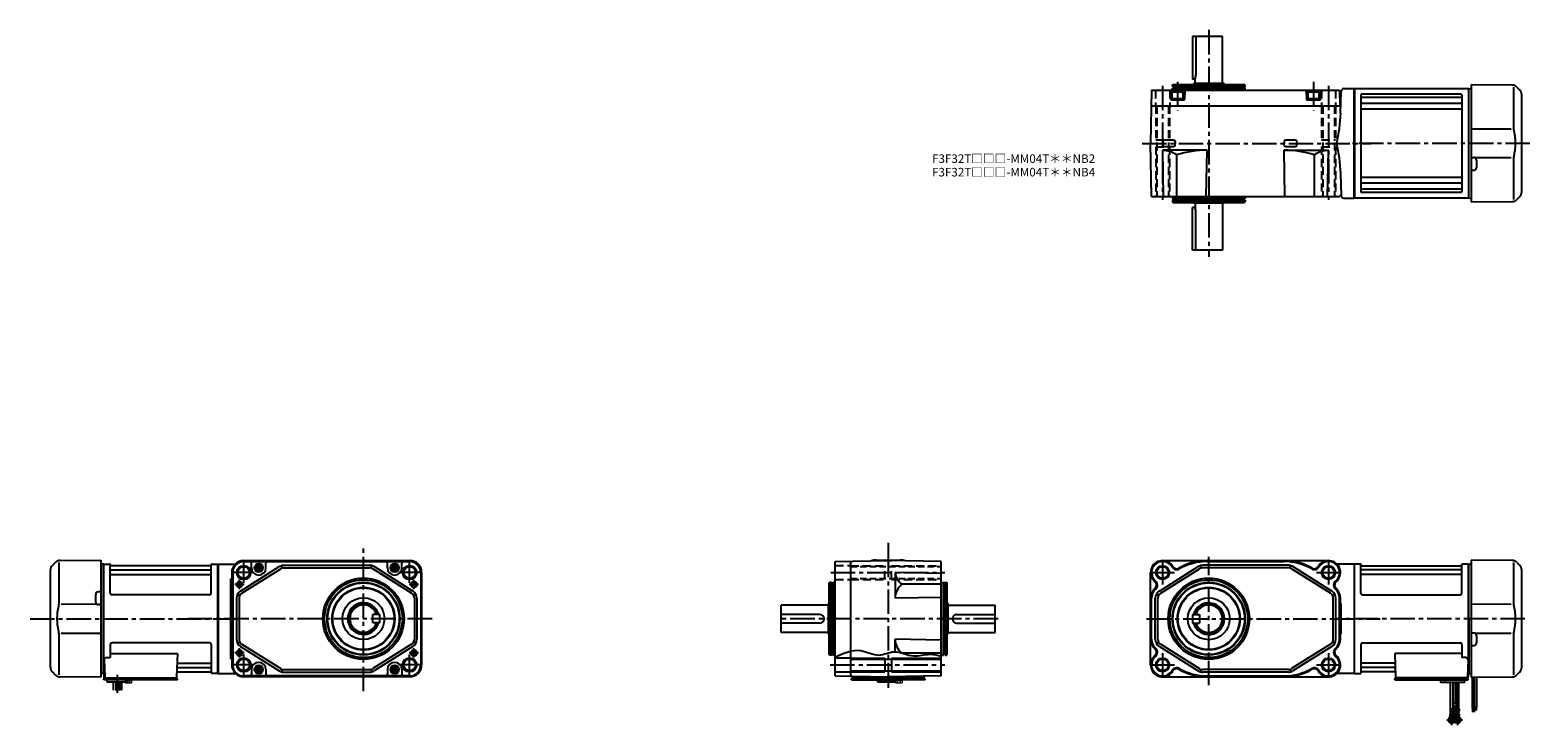
# Model space of a CAD drawing. Extents: x -750 to 1004, y 100 to 912.
import ezdxf

# ---------------------------------------------------------------- set-up
doc = ezdxf.new("R2010")
doc.units = 0
doc.header["$LTSCALE"] = 3
doc.header["$MEASUREMENT"] = 0
for name, pattern in [('HIDDEN', [3.75, 2.5, -1.25]), ('HIDDEN2', [4.7625, 3.175, -1.5875]), ('sekkei(A2)', [14.2875, 9.525, -1.5875, 1.5875, -1.5875])]:
    doc.linetypes.add(name, pattern=pattern)
doc.layers.get('0').update_dxf_attribs({"linetype": 'CONTINUOUS'})
for name, color, linetype in [('CENTER', 3, 'sekkei(A2)'), ('HIDDEN', 1, 'HIDDEN'), ('HIDS', 1, 'HIDDEN2'), ('HOJO', 4, 'CONTINUOUS'), ('TOP', 7, 'CONTINUOUS')]:
    doc.layers.add(name, color=color, linetype=linetype)
doc.layers.add('TITLE', color=4, linetype='CONTINUOUS', plot=False)
doc.styles.get("Standard").update_dxf_attribs({"font": 'simplex.shx', "bigfont": 'extfont.shx'})

msp = doc.modelspace()

# ---------------------------------------------------------------- linework, layer by layer
for p, q in [((643.9, 904.9), (608.9, 904.9)), ((608.9, 904.9), (608.9, 854.9)), ((612.7, 904.9), (612.7, 859.9)), ((643.9, 849.9), (643.9, 904.9)), ((561, 841.9), (559.9, 779.9)), ((561, 841.9), (780.8, 841.9)), ((582.9, 841.9), (583.2, 831.4)), ((585.4, 847.9), (586, 848.9)), ((585.4, 846.4), (585.4, 847.9)), ((585.4, 847.9), (670.4, 847.9)), ((585.4, 846.4), (670.4, 846.4)), ((585.4, 841.9), (585.4, 844.4)), ((585.4, 844.4), (670.4, 844.4)), ((586, 848.9), (669.8, 848.9)), ((586.1, 846.4), (586.1, 844.4)), ((599.9, 841.9), (599.6, 831.4)), ((611.9, 854.9), (608.9, 854.9)), ((609.4, 848.9), (610.4, 849.9)), ((645.4, 849.9), (610.4, 849.9)), ((611.9, 849.9), (611.9, 854.9)), ((646.4, 848.9), (645.4, 849.9)), ((669.7, 846.4), (669.7, 844.4)), ((670.4, 847.9), (669.8, 848.9)), ((670.4, 846.4), (670.4, 847.9)), ((670.4, 841.9), (670.4, 844.4)), ((741.9, 841.9), (742.2, 831.4)), ((758.9, 841.9), (758.6, 831.4)), ((780.8, 841.9), (781.1, 823.6)), ((785.8, 843.9), (797.9, 843.9)), ((797.9, 843.9), (797.9, 715.9)), ((797.9, 843.9), (797.9, 715.9)), ((798.2, 843.9), (797.9, 843.7)), ((797.9, 716.1), (797.9, 843.7)), ((798.2, 843.9), (798.2, 715.9)), ((798.2, 843.9), (931.6, 843.9)), ((931.6, 843.9), (931.9, 843.7)), ((931.6, 843.9), (931.6, 715.9)), ((932.1, 843.9), (931.9, 843.7)), ((931.9, 716.1), (931.9, 843.7)), ((932.1, 843.9), (934.9, 843.8)), ((934.9, 848.4), (934.9, 711.4)), ((982.6, 848), (934.9, 848.4)), ((984.2, 845.7), (984.2, 799.5)), ((988.2, 845.6), (991.6, 842.2)), ((583.7, 830.9), (599.1, 830.9)), ((584.9, 840), (585.8, 840.5)), ((584.9, 840), (597.9, 840)), ((584.9, 840), (584.9, 830.9)), ((584.9, 832.5), (597.9, 832.5)), ((584.9, 830.9), (597.9, 830.9)), ((597, 840.5), (585.8, 840.5)), ((597.9, 840), (597, 840.5)), ((597.9, 830.9), (597.9, 840)), ((742.7, 830.9), (758.1, 830.9)), ((743.9, 840), (744.8, 840.5)), ((743.9, 840), (756.9, 840)), ((743.9, 840), (743.9, 830.9)), ((743.9, 832.5), (756.9, 832.5)), ((743.9, 830.9), (756.9, 830.9)), ((756, 840.5), (744.8, 840.5)), ((756.9, 840), (756, 840.5)), ((756.9, 830.9), (756.9, 840)), ((782.1, 815.2), (782.8, 841)), ((805.9, 836.4), (805.9, 723.4)), ((922.9, 837.4), (806.9, 837.4)), ((922.9, 833.4), (806.9, 833.4)), ((922.9, 826.6), (806.9, 826.6)), ((923.9, 836.4), (923.9, 723.4)), ((993.9, 723.2), (993.9, 836.6)), ((560.7, 823.9), (781.1, 823.9)), ((781.3, 823.4), (781.1, 823.6)), ((781.3, 823.4), (781.9, 823.4)), ((922.9, 819.9), (806.9, 819.9)), ((934.9, 796.8), (981.5, 796.7)), ((561, 717.9), (559.9, 779.9)), ((574.1, 782), (574, 779.9)), ((574.1, 777.8), (574, 779.9)), ((575, 717.9), (574, 771.9)), ((625.9, 771.9), (574, 771.9)), ((586.8, 783.8), (576, 783.8)), ((586.8, 776), (576, 776)), ((588.7, 782), (588.8, 779.9)), ((588.7, 777.8), (588.8, 779.9)), ((625, 717.9), (625.9, 771.9)), ((716.8, 717.9), (715.9, 771.9)), ((715.9, 771.9), (767.8, 771.9)), ((716.1, 782), (716, 779.9)), ((716.1, 777.8), (716, 779.9)), ((728.8, 783.8), (718, 783.8)), ((728.8, 776), (718, 776)), ((730.7, 782), (730.8, 779.9)), ((730.7, 777.8), (730.8, 779.9)), ((766.8, 717.9), (767.8, 771.9)), ((590.4, 717.9), (590.4, 766.3)), ((751.4, 717.9), (751.4, 766.3)), ((935.9, 763.4), (937.9, 763.4)), ((981.5, 763.1), (939.4, 763)), ((940.9, 760.4), (940.9, 751.4)), ((984.2, 760.3), (984.2, 714.1)), ((782.1, 744.6), (782.8, 718.8)), ((922.9, 739.9), (806.9, 739.9)), ((935.9, 748.4), (937.9, 748.4)), ((922.9, 733.2), (806.9, 733.2)), ((922.9, 726.4), (806.9, 726.4)), ((922.9, 722.4), (806.9, 722.4)), ((923.9, 732.1), (923.9, 730.2)), ((931.9, 716.1), (931.9, 732.8)), ((561, 717.9), (780.8, 717.9)), ((585.4, 717.9), (585.4, 715.4)), ((585.4, 715.4), (670.4, 715.4)), ((585.4, 713.4), (585.4, 711.9)), ((585.4, 713.4), (670.4, 713.4)), ((585.4, 711.9), (586, 710.9)), ((585.4, 711.9), (670.4, 711.9)), ((586, 710.9), (669.8, 710.9)), ((586.1, 713.4), (586.1, 715.4)), ((608.9, 654.9), (608.9, 704.9)), ((611.9, 704.9), (608.9, 704.9)), ((609.4, 710.9), (610.4, 709.9)), ((645.4, 709.9), (610.4, 709.9)), ((611.9, 709.9), (611.9, 704.9)), ((643.9, 709.9), (643.9, 654.9)), ((646.4, 710.9), (645.4, 709.9)), ((669.7, 713.4), (669.7, 715.4)), ((670.4, 711.9), (669.8, 710.9)), ((670.4, 717.9), (670.4, 715.4)), ((670.4, 713.4), (670.4, 711.9)), ((780.8, 717.9), (780.8, 718.4)), ((782.5, 718.4), (780.8, 718.4)), ((785.8, 715.9), (797.9, 715.9)), ((798.2, 715.9), (797.9, 716.1)), ((931.6, 715.9), (798.2, 715.9)), ((931.6, 715.9), (931.9, 716.1)), ((932.1, 715.9), (931.9, 716.1)), ((932.1, 715.9), (934.9, 716)), ((934.9, 711.4), (982.6, 711.8)), ((991.6, 717.6), (988.2, 714.2)), ((612.7, 654.9), (612.7, 699.9)), ((643.9, 654.9), (608.9, 654.9)), ((-720.8, 289.6), (-724.2, 286.2)), ((-716.8, 289.7), (-716.8, 243.5)), ((-715.2, 292), (-667.5, 292.4)), ((-667.5, 292.4), (-667.5, 163)), ((-664.7, 287.9), (-667.5, 287.8)), ((-664.7, 287.9), (-664.5, 287.7)), ((-664.2, 287.9), (-664.5, 287.7)), ((-664.5, 223.9), (-664.5, 287.7)), ((-664.5, 160.1), (-664.5, 287.7)), ((-664.2, 159.9), (-664.2, 287.9)), ((-664.2, 287.9), (-657.3, 287.9)), ((-656.5, 253.9), (-656.5, 287.2)), ((-656.4, 287.1), (-656.2, 286.3)), ((-656, 281.1), (-539, 281.1)), ((-539.3, 285.9), (-655.7, 285.9)), ((-538.6, 287.1), (-538.8, 286.3)), ((-538.5, 253.9), (-538.5, 287.2)), ((-537.7, 287.9), (-530.8, 287.9)), ((-530.8, 159.9), (-530.8, 287.9)), ((-530.8, 287.9), (-530.5, 287.7)), ((-530.5, 287.9), (-510.3, 287.9)), ((-530.5, 159.9), (-530.5, 287.9)), ((-530.5, 159.9), (-530.5, 287.9)), ((-530.5, 287.7), (-530.5, 160.1)), ((-504.3, 256.3), (-458.9, 284.9)), ((-502.7, 253.8), (-457.3, 282.3)), ((-500.5, 291.9), (-306.5, 291.9)), ((-500.5, 291.1), (-306.5, 291.1)), ((-500.5, 290.8), (-313.5, 290.8)), ((-491.5, 283.4), (-491.5, 288.8)), ((-474.5, 283.4), (-474.5, 288.8)), ((-455.6, 283.1), (-456.4, 286)), ((-453.6, 286.4), (-353.4, 286.4)), ((-453.6, 283.4), (-353.4, 283.4)), ((-351.4, 283.1), (-350.6, 286)), ((-304.3, 253.8), (-349.7, 282.3)), ((-302.7, 256.3), (-348.1, 284.9)), ((-332.5, 283.4), (-332.5, 288.8)), ((-315.5, 283.4), (-315.5, 288.8)), ((-313.5, 290.8), (-306.5, 290.8)), ((191.1, 290.8), (253.1, 291.9)), ((191.1, 157), (191.1, 290.8)), ((209.1, 291.1), (209.1, 156.7)), ((239, 292.4), (267.2, 292.4)), ((249.2, 291.9), (249.1, 291.8)), ((249.2, 291.9), (257, 291.9)), ((315.1, 290.8), (253.1, 291.9)), ((257, 291.9), (257.1, 291.8)), ((315.1, 157), (315.1, 290.8)), ((570.1, 256.3), (615.5, 284.9)), ((571.7, 253.8), (617.1, 282.3)), ((573.9, 291.9), (767.9, 291.9)), ((618.8, 283.1), (618, 286)), ((721, 286.4), (620.8, 286.4)), ((721, 283.4), (620.8, 283.4)), ((625.9, 290.8), (715.9, 290.8)), ((723, 283.1), (723.8, 286)), ((770.1, 253.8), (724.7, 282.3)), ((771.7, 256.3), (726.3, 284.9)), ((797.9, 287.9), (777.7, 287.9)), ((797.9, 287.9), (797.9, 159.9)), ((798.2, 287.9), (797.9, 287.7)), ((797.9, 287.7), (797.9, 160.1)), ((798.2, 159.9), (798.2, 287.9)), ((805.1, 287.9), (798.2, 287.9)), ((805.9, 253.9), (805.9, 287.2)), ((806, 287.1), (806.2, 286.3)), ((923.4, 281.1), (806.4, 281.1)), ((806.7, 285.9), (923.1, 285.9)), ((923.8, 287.1), (923.6, 286.3)), ((923.9, 253.9), (923.9, 287.2)), ((931.6, 287.9), (924.7, 287.9)), ((931.6, 159.9), (931.6, 287.9)), ((931.6, 287.9), (931.9, 287.7)), ((932.1, 287.9), (931.9, 287.7)), ((931.9, 223.9), (931.9, 287.7)), ((931.9, 160.1), (931.9, 287.7)), ((932.1, 287.9), (934.9, 287.8)), ((982.6, 292), (934.9, 292.4)), ((934.9, 292.4), (934.9, 163)), ((984.2, 289.7), (984.2, 243.5)), ((988.2, 289.6), (991.6, 286.2)), ((-726.5, 167.2), (-726.5, 280.6)), ((-656, 275.8), (-539, 275.8)), ((-515.5, 270.7), (-514.5, 270.7)), ((-515.5, 177.1), (-515.5, 270.7)), ((-514.5, 277.9), (-514.5, 169.9)), ((-513.7, 277.9), (-513.7, 169.9)), ((-513.4, 277.9), (-513.4, 169.9)), ((-293.6, 277.9), (-293.6, 169.9)), ((-293.3, 277.9), (-293.3, 169.9)), ((-292.5, 277.9), (-292.5, 169.9)), ((185.1, 266.4), (184.1, 265.8)), ((184.1, 182), (184.1, 265.8)), ((186.6, 266.4), (185.1, 266.4)), ((185.1, 181.4), (185.1, 266.4)), ((186.6, 181.4), (186.6, 266.4)), ((186.6, 265.7), (188.6, 265.7)), ((188.6, 181.4), (188.6, 266.4)), ((191.1, 266.4), (188.6, 266.4)), ((261.1, 277.8), (261.1, 247.9)), ((315.1, 276.8), (261.1, 277.8)), ((315.1, 264.2), (269.1, 264.2)), ((315.1, 266.4), (317.6, 266.4)), ((317.6, 181.4), (317.6, 266.4)), ((319.6, 265.7), (317.6, 265.7)), ((319.6, 266.4), (321.1, 266.4)), ((319.6, 181.4), (319.6, 266.4)), ((321.1, 266.4), (322.1, 265.8)), ((321.1, 181.4), (321.1, 266.4)), ((322.1, 182), (322.1, 265.8)), ((559.9, 169.9), (559.9, 277.9)), ((923.4, 275.8), (806.4, 275.8)), ((993.9, 167.2), (993.9, 280.6)), ((-673.5, 243.4), (-673.5, 252.4)), ((-668.5, 255.4), (-670.5, 255.4)), ((-540.5, 251.9), (-654.5, 251.9)), ((-509, 247.9), (-509, 199.9)), ((-507.8, 252.7), (-505.1, 251.3)), ((-506, 247.9), (-506, 199.9)), ((-299.2, 252.7), (-301.9, 251.3)), ((-301, 247.9), (-301, 199.9)), ((-298, 247.9), (-298, 199.9)), ((315.1, 248.8), (261.1, 247.9)), ((561, 199.9), (561, 247.9)), ((565.4, 199.9), (565.4, 247.9)), ((566.6, 252.7), (569.3, 251.3)), ((568.4, 199.9), (568.4, 247.9)), ((775.2, 252.7), (772.5, 251.3)), ((773.4, 199.9), (773.4, 247.9)), ((776.4, 199.9), (776.4, 247.9)), ((780.8, 199.9), (780.8, 247.9)), ((781.9, 199.9), (781.9, 247.9)), ((807.9, 251.9), (921.9, 251.9)), ((-671.9, 240.8), (-714.1, 240.7)), ((-668.5, 240.4), (-670.5, 240.4)), ((183.1, 239.9), (128.1, 239.9)), ((128.1, 207.9), (128.1, 239.9)), ((184.1, 242.4), (183.1, 241.4)), ((183.1, 206.4), (183.1, 241.4)), ((322.1, 242.4), (323.1, 241.4)), ((323.1, 206.4), (323.1, 241.4)), ((323.1, 239.9), (378.1, 239.9)), ((378.1, 207.9), (378.1, 239.9)), ((782.9, 241.6), (781.9, 241.6)), ((782.9, 206.2), (782.9, 241.6)), ((981.5, 240.7), (934.9, 240.8)), ((931.9, 223.9), (931.9, 160.1)), ((-716.8, 204.3), (-716.8, 158.1)), ((-714.1, 207.1), (-667.5, 207)), ((-656.5, 193.9), (-656.5, 178.5)), ((-540.5, 195.9), (-654.5, 195.9)), ((-538.5, 193.9), (-538.5, 160.6)), ((-507.8, 195.1), (-505.1, 196.5)), ((-502.7, 194), (-457.3, 165.5)), ((-304.3, 194), (-349.7, 165.5)), ((-299.2, 195.1), (-301.9, 196.5)), ((183.1, 207.9), (128.1, 207.9)), ((184.1, 205.4), (183.1, 206.4)), ((261.1, 185.2), (261.1, 199.9)), ((315.1, 199), (261.1, 199.9)), ((322.1, 205.4), (323.1, 206.4)), ((323.1, 207.9), (378.1, 207.9)), ((566.6, 195.1), (569.3, 196.5)), ((571.7, 194), (617.1, 165.5)), ((770.1, 194), (724.7, 165.5)), ((775.2, 195.1), (772.5, 196.5)), ((782.9, 206.2), (781.9, 206.2)), ((805.9, 193.9), (805.9, 160.6)), ((807.9, 195.9), (921.9, 195.9)), ((923.9, 193.9), (923.9, 178.5)), ((935.9, 207.4), (937.9, 207.4)), ((939.3, 207), (981.5, 207.1)), ((940.9, 204.4), (940.9, 195.4)), ((984.2, 204.3), (984.2, 158.1)), ((-663.7, 175.4), (-663, 155.9)), ((-660.7, 178.5), (-656.5, 178.5)), ((-656.5, 183.1), (-578, 183.1)), ((-578, 183.1), (-579, 155.9)), ((-515.5, 177.1), (-514.5, 177.1)), ((-504.3, 191.5), (-458.9, 162.9)), ((-302.7, 191.5), (-348.1, 162.9)), ((185.1, 181.4), (184.1, 182)), ((186.6, 181.4), (185.1, 181.4)), ((186.6, 182.1), (188.6, 182.1)), ((191.1, 181.4), (188.6, 181.4)), ((191.1, 178.2), (209.1, 178.2)), ((209.1, 176.8), (315.1, 176.8)), ((249.1, 177.9), (249.1, 161.9)), ((257.1, 177.9), (257.1, 161.9)), ((315.1, 183.6), (269.8, 183.6)), ((315.1, 181.4), (317.6, 181.4)), ((319.6, 182.1), (317.6, 182.1)), ((319.6, 181.4), (321.1, 181.4)), ((321.1, 181.4), (322.1, 182)), ((570.1, 191.5), (615.5, 162.9)), ((771.7, 191.5), (726.3, 162.9)), ((845.4, 183.1), (846.4, 155.9)), ((923.9, 183.1), (845.4, 183.1)), ((928.1, 178.5), (923.9, 178.5)), ((931.1, 175.4), (930.4, 155.9)), ((935.9, 192.4), (937.9, 192.4)), ((-724.2, 161.6), (-720.8, 158.2)), ((-667.5, 163), (-667.5, 155.4)), ((-664.7, 159.9), (-667.5, 160)), ((-664.7, 159.9), (-664.5, 160.1)), ((-664.2, 159.9), (-664.5, 160.1)), ((-663.2, 159.9), (-664.2, 159.9)), ((-664, 159.9), (-664, 155.9)), ((-577.8, 161.9), (-539.3, 161.9)), ((-577.6, 166.7), (-539, 166.7)), ((-577.4, 172), (-539, 172)), ((-538.6, 160.7), (-538.8, 161.5)), ((-531, 159.9), (-537.7, 159.9)), ((-531, 159.9), (-530.8, 159.9)), ((-530.8, 159.9), (-530.5, 160.1)), ((-530.5, 159.9), (-510.3, 159.9)), ((-491.5, 164.4), (-491.5, 159)), ((-474.5, 164.4), (-474.5, 159)), ((-455.6, 164.7), (-456.4, 161.8)), ((-453.6, 164.4), (-353.4, 164.4)), ((-453.6, 161.4), (-353.4, 161.4)), ((-351.4, 164.7), (-350.6, 161.8)), ((-332.5, 164.4), (-332.5, 159)), ((-315.5, 164.4), (-315.5, 159)), ((191.1, 161.7), (209.1, 161.7)), ((209.1, 163.1), (315.1, 163.1)), ((618.8, 164.7), (618, 161.8)), ((721, 164.4), (620.8, 164.4)), ((721, 161.4), (620.8, 161.4)), ((723, 164.7), (723.8, 161.8)), ((797.9, 159.9), (777.7, 159.9)), ((798.2, 159.9), (797.9, 160.1)), ((798.4, 159.9), (798.2, 159.9)), ((798.4, 159.9), (805.1, 159.9)), ((806, 160.7), (806.2, 161.5)), ((844.8, 172), (806.4, 172)), ((845, 166.7), (806.4, 166.7)), ((845.2, 161.9), (806.7, 161.9)), ((930.6, 159.9), (931.6, 159.9)), ((931.4, 159.9), (931.4, 155.9)), ((931.6, 159.9), (931.9, 160.1)), ((932.1, 159.9), (931.9, 160.1)), ((932.1, 159.9), (934.9, 160)), ((934.9, 163), (934.9, 155.4)), ((991.6, 161.6), (988.2, 158.2)), ((-667.5, 155.4), (-715.2, 155.8)), ((-664, 152.6), (-664, 153.4)), ((-663, 153.4), (-664, 153.4)), ((-657.5, 152.6), (-664, 152.6)), ((-663.5, 154.9), (-663, 154.9)), ((-663.5, 153.4), (-663.5, 154.9)), ((-663, 154.9), (-580, 154.9)), ((-578, 153.4), (-663, 153.4)), ((-661.1, 154.9), (-651.9, 154.9)), ((-660, 149.6), (-660, 152.6)), ((-578, 152.6), (-660, 152.6)), ((-636, 149.6), (-660, 149.6)), ((-652.8, 140.2), (-652.8, 149.6)), ((-650.2, 149.6), (-650.2, 140.3)), ((-649.3, 149.6), (-649.3, 139.7)), ((-646.7, 149.6), (-646.7, 140.4)), ((-645.8, 149.6), (-645.8, 139.9)), ((-643.2, 140.2), (-643.2, 149.6)), ((-640, 152.6), (-636, 152.6)), ((-636, 149.6), (-636, 152.6)), ((-590.1, 154.9), (-580.9, 154.9)), ((-580.8, 154.9), (-578.5, 154.9)), ((-578.5, 153.4), (-578.5, 154.9)), ((-578, 152.6), (-578, 153.4)), ((-493.5, 157), (-500.5, 157)), ((-306.5, 156.7), (-500.5, 156.7)), ((-306.5, 155.9), (-500.5, 155.9)), ((-313.5, 157), (-493.5, 157)), ((-306.5, 157), (-313.5, 157)), ((191.1, 157), (253.1, 155.9)), ((210.1, 152.6), (210.1, 153.4)), ((210.1, 153.4), (295.6, 153.4)), ((210.1, 152.6), (265.1, 152.6)), ((210.6, 153.4), (210.6, 154.9)), ((212.9, 154.9), (210.6, 154.9)), ((211, 156.6), (211.1, 155.9)), ((295.6, 154.9), (212.1, 154.9)), ((294.1, 154.9), (212.1, 154.9)), ((240.1, 153.4), (239.3, 153.4)), ((241.1, 149.6), (241.1, 152.6)), ((261.6, 149.6), (241.1, 149.6)), ((249.2, 155.9), (249.1, 156)), ((249.2, 155.9), (257, 155.9)), ((315.1, 157), (253.1, 155.9)), ((257, 155.9), (257.1, 156)), ((261.1, 152.6), (265.1, 152.6)), ((262.6, 152.6), (269.1, 152.6)), ((295.2, 156.6), (295.1, 155.9)), ((295.1, 153.4), (296.1, 153.4)), ((295.6, 153.4), (295.6, 154.9)), ((296.1, 152.6), (296.1, 153.4)), ((573.9, 155.9), (767.9, 155.9)), ((625.9, 157), (715.9, 157)), ((845.4, 152.6), (845.4, 153.4)), ((845.4, 153.4), (930.4, 153.4)), ((845.4, 152.6), (927.4, 152.6)), ((845.9, 153.4), (845.9, 154.9)), ((848.2, 154.9), (845.9, 154.9)), ((930.4, 154.9), (847.4, 154.9)), ((857.5, 154.9), (848.3, 154.9)), ((903.4, 149.6), (903.4, 152.6)), ((907.4, 152.6), (903.4, 152.6)), ((903.4, 149.6), (927.4, 149.6)), ((910.6, 118.6), (910.6, 149.6)), ((913.2, 149.6), (913.2, 118.6)), ((914.1, 149.6), (914.1, 124.6)), ((916.7, 149.6), (916.7, 124.6)), ((917.6, 149.6), (917.6, 118.6)), ((928.5, 154.9), (919.3, 154.9)), ((920.2, 118.6), (920.2, 149.6)), ((924.9, 152.6), (931.4, 152.6)), ((927.4, 149.6), (927.4, 152.6)), ((930.9, 154.9), (930.4, 154.9)), ((930.4, 153.4), (931.4, 153.4)), ((930.9, 153.4), (930.9, 154.9)), ((931.4, 152.6), (931.4, 153.4)), ((934.9, 155.4), (982.6, 155.8)), ((913.6, 124.6), (913.6, 121.6)), ((917.2, 124.6), (913.6, 124.6)), ((917.2, 124.6), (917.2, 121.6)), ((910.1, 118.6), (910.1, 115.6)), ((910.1, 118.6), (913.7, 118.6)), ((910.1, 115.6), (913.7, 115.6)), ((910.6, 110.8), (910.6, 115.6)), ((910.6, 111.4), (911.6, 111.4)), ((913.2, 114.7), (913.2, 115.6)), ((913.6, 121.6), (917.2, 121.6)), ((913.7, 118.6), (913.7, 115.6)), ((914.1, 116.8), (914.1, 121.6)), ((914.1, 117.4), (916.7, 117.4)), ((916.7, 116.8), (916.7, 121.6)), ((917.1, 118.6), (917.1, 115.6)), ((917.1, 118.6), (920.7, 118.6)), ((917.1, 115.6), (920.7, 115.6)), ((917.6, 114.7), (917.6, 115.6)), ((919.1, 111.4), (920.2, 111.4)), ((920.2, 110.8), (920.2, 115.6)), ((920.7, 118.6), (920.7, 115.6))]:
    msp.add_line(p, q)
at = {"linetype": 'Continuous'}
for p, q in [((-341.5, 229), (-349.5, 229)), ((-349.5, 219), (-349.5, 229)), ((-341.5, 219), (-341.5, 229)), ((173.1, 228.9), (128.1, 228.9)), ((333.1, 228.9), (378.1, 228.9)), ((608.9, 228.9), (616.9, 228.9)), ((608.9, 228.9), (608.9, 218.9)), ((616.9, 228.9), (616.9, 218.9)), ((-341.5, 219), (-349.5, 219)), ((173.1, 218.9), (128.1, 218.9)), ((333.1, 218.9), (378.1, 218.9)), ((608.9, 218.9), (616.9, 218.9)), ((935.9, 155.4), (935.9, 118.8)), ((938.4, 155.4), (938.4, 119.9)), ((940.9, 155.5), (940.9, 120)), ((935.9, 118.8), (938.4, 119.9)), ((936.3, 119), (936.3, 114.7)), ((936.5, 119.1), (936.5, 114.7)), ((936.7, 119.2), (936.7, 114.7)), ((936.9, 119.3), (936.9, 114.7)), ((937.1, 119.4), (937.1, 114.7)), ((937.3, 119.4), (937.3, 114.7)), ((937.5, 119.5), (937.5, 114.7)), ((937.7, 119.6), (937.7, 114.7)), ((937.9, 119.7), (937.9, 114.7)), ((938.1, 119.8), (938.1, 114.7)), ((938.4, 121.1), (938.4, 121.1)), ((938.4, 121.1), (940.9, 120)), ((938.7, 121), (938.7, 116.5)), ((938.9, 120.9), (938.9, 116.5)), ((939.1, 120.8), (939.1, 116.5)), ((939.3, 120.7), (939.3, 116.5)), ((939.5, 120.6), (939.5, 116.5)), ((939.7, 120.5), (939.7, 116.5)), ((939.9, 120.5), (939.9, 116.5)), ((940.1, 120.4), (940.1, 116.5)), ((940.3, 120.3), (940.3, 116.5)), ((940.5, 120.2), (940.5, 116.5))]:
    msp.add_line(p, q, dxfattribs=at)
at = {"color": 7, "linetype": 'Continuous', "lineweight": 25}
for p, q in [((-659.7, 154.9), (-653.3, 154.9)), ((927.1, 154.9), (920.7, 154.9))]:
    msp.add_line(p, q, dxfattribs=at)
at = {"color": 7, "linetype": 'Continuous', "lineweight": 15}
for p, q in [((-639.5, 152.6), (-635.5, 152.6)), ((-639.5, 149.3), (-639.5, 149.6)), ((-639, 149), (-639.5, 149.3)), ((-639, 149), (-638.5, 149)), ((-638.5, 149), (-635.5, 149)), ((-637.5, 149.3), (-637.5, 149.6)), ((-636, 151.8), (-633.5, 151.8)), ((-636, 149), (-636, 149)), ((-635.5, 152.6), (-631.5, 152.6)), ((-635.5, 149), (-632.5, 149)), ((-635, 149), (-635, 149)), ((-633.5, 151.8), (-631.5, 151.8)), ((-633.5, 149.3), (-633.5, 151.8)), ((-632.5, 149), (-632, 149)), ((-631.5, 149.3), (-632, 149)), ((-631.5, 149.3), (-631.5, 152.6)), ((261.6, 149.3), (261.6, 152.6)), ((261.6, 152.6), (265.6, 152.6)), ((261.6, 151.8), (267.6, 151.8)), ((262.1, 149), (261.6, 149.3)), ((262.1, 149), (262.6, 149)), ((262.6, 149), (265.6, 149)), ((263.6, 149.3), (263.6, 151.8)), ((265.1, 149), (265.1, 149)), ((265.6, 152.6), (296.1, 152.6)), ((265.6, 149), (268.6, 149)), ((266.1, 149), (266.1, 149)), ((267.6, 151.8), (269.6, 151.8)), ((267.6, 149.3), (267.6, 151.8)), ((268.6, 149), (269.1, 149)), ((269.6, 149.3), (269.1, 149)), ((269.6, 149.3), (269.6, 152.6)), ((902.9, 152.6), (898.9, 152.6)), ((898.9, 149.3), (898.9, 152.6)), ((900.9, 151.8), (898.9, 151.8)), ((898.9, 149.3), (899.4, 149)), ((899.9, 149), (899.4, 149)), ((902.9, 149), (899.9, 149)), ((903.4, 151.8), (900.9, 151.8)), ((900.9, 149.3), (900.9, 151.8)), ((902.4, 149), (902.4, 149)), ((906.9, 152.6), (902.9, 152.6)), ((905.9, 149), (902.9, 149)), ((903.4, 149), (903.4, 149)), ((904.9, 149.3), (904.9, 149.6)), ((906.4, 149), (905.9, 149)), ((906.4, 149), (906.9, 149.3)), ((906.9, 149.3), (906.9, 149.6))]:
    msp.add_line(p, q, dxfattribs=at)
for points in [[(-480.5, 284.8), (-483, 286.3), (-485.5, 284.8), (-485.5, 282), (-483, 280.5), (-480.5, 282)], [(-321.5, 284.8), (-324, 286.3), (-326.5, 284.8), (-326.5, 282), (-324, 280.5), (-321.5, 282)], [(-480.5, 165.8), (-483, 167.3), (-485.5, 165.8), (-485.5, 163), (-483, 161.5), (-480.5, 163)], [(-321.5, 165.8), (-324, 167.3), (-326.5, 165.8), (-326.5, 163), (-324, 161.5), (-321.5, 163)]]:
    msp.add_lwpolyline(points, close=True)
for centre, radius in [((-500.5, 277.9), 8.25), ((-500.5, 277.9), 6.85), ((-483, 283.4), 5), ((-483, 283.4), 4.4), ((-324, 283.4), 5), ((-324, 283.4), 4.4), ((-306.5, 277.9), 8.25), ((-306.5, 277.9), 6.85), ((573.9, 277.9), 6.85), ((767.9, 277.9), 6.85), ((-505.5, 263.9), 3.5), ((-505.5, 263.9), 2.1), ((-360.5, 223.9), 47.5), ((-360.5, 223.9), 45.5), ((-360.5, 223.9), 42.5), ((-360.5, 223.9), 41.9), ((-301.5, 263.9), 3.5), ((-301.5, 263.9), 2.1), ((627.9, 223.9), 47.5), ((627.9, 223.9), 45.5), ((627.9, 223.9), 42.5), ((627.9, 223.9), 41.9), ((-360.5, 223.9), 36.6), ((-360.5, 223.9), 36), ((-360.5, 224), 24.5), ((627.9, 223.9), 36.6), ((627.9, 223.9), 36), ((627.9, 223.9), 24.5), ((-505.5, 183.9), 3.5), ((-500.5, 169.9), 8.25), ((-505.5, 183.9), 2.1), ((-500.5, 169.9), 6.85), ((-306.5, 169.9), 8.25), ((-306.5, 169.9), 6.85), ((-301.5, 183.9), 3.5), ((-301.5, 183.9), 2.1), ((573.9, 169.9), 6.85), ((767.9, 169.9), 6.85), ((-483, 164.4), 5), ((-483, 164.4), 4.4), ((-324, 164.4), 5), ((-324, 164.4), 4.4), ((911.9, 105.6), 2.15), ((915.4, 111.6), 2.15), ((918.9, 105.6), 2.15)]:
    msp.add_circle(centre, radius)
for centre, radius, start, end in [((596.7, 859.9), 16, 341.79, 0), ((785.8, 840.9), 3, 90, 178.5), ((982.5, 840), 8, 45, 89.5), ((985.9, 836.6), 8, 0, 45), ((583.7, 831.4), 0.5, 181.5, 270), ((599.1, 831.4), 0.5, 270, 358.5), ((742.7, 831.4), 0.5, 181.5, 270), ((758.1, 831.4), 0.5, 270, 358.5), ((806.9, 836.4), 1, 90, 180), ((806.9, 834.4), 1, 180, 270), ((806.9, 827.6), 1, 180, 270), ((922.9, 836.4), 1, 0, 90), ((922.9, 834.4), 1, 270, 0), ((922.9, 827.6), 1, 270, 0), ((558.7, 825.4), 223.7, 348.2536, 357.3752), ((781.9, 823.9), 0.5, 270, 358.5), ((806.9, 818.9), 1, 90, 180), ((922.9, 818.9), 1, 0, 90), ((571.4, 737.3), 34.7, 56.8085, 85.6052), ((576, 781.9), 1.88, 90, 178.5), ((576, 777.9), 1.88, 181.5, 270), ((586.8, 781.9), 1.88, 1.5, 90), ((586.8, 777.9), 1.88, 270, 358.5), ((626.7, 650.4), 121.5, 90.3789, 107.4017), ((715.1, 650.4), 121.5, 72.5983, 89.6211), ((718, 781.9), 1.88, 90, 178.5), ((718, 777.9), 1.88, 181.5, 270), ((728.8, 781.9), 1.88, 1.5, 90), ((728.8, 777.9), 1.88, 270, 358.5), ((770.4, 737.3), 34.7, 94.3948, 123.1915), ((558.7, 734.4), 223.7, 2.6248, 11.7464), ((935.9, 764.4), 1, 180, 269.5), ((937.9, 760.4), 3, 0, 89.5), ((806.9, 740.9), 1, 180, 270), ((922.9, 740.9), 1, 270, 0), ((935.9, 747.4), 1, 90.5, 180), ((937.9, 751.4), 3, 270.5, 0), ((806.9, 732.2), 1, 90, 180), ((806.9, 725.4), 1, 90, 180), ((806.9, 723.4), 1, 180, 270), ((922.9, 732.2), 1, 0, 90), ((922.9, 725.4), 1, 0, 90), ((922.9, 723.4), 1, 270, 0), ((985.9, 723.2), 8, 315.0002, 0), ((596.7, 699.9), 16, 0, 18.21), ((782.5, 717.9), 0.5, 16.6015, 90), ((785.8, 718.9), 3, 181.5, 270), ((982.5, 719.8), 8, 270.5, 315.0002), ((-718.5, 280.6), 8, 135, 180), ((-715.1, 284), 8, 90.5, 135), ((-657.3, 286.9), 1, 10, 90), ((-656, 281.6), 0.5, 180, 270), ((-655.7, 286.4), 0.5, 190, 270), ((-539.3, 286.4), 0.5, 270, 350), ((-539, 281.6), 0.5, 270, 360), ((-537.7, 286.9), 1, 90, 170), ((-500.5, 277.9), 14, 90, 180), ((-500.5, 277.9), 13.2, 90, 180), ((-500.5, 277.9), 12.9, 90, 180), ((-493.5, 288.8), 2, 0, 90), ((-483, 283.4), 8.5, 180, 0), ((-472.5, 288.8), 2, 90, 180), ((-453.6, 276.4), 10, 90, 122.1523), ((-453.6, 276.4), 7, 90, 122.1523), ((-353.4, 276.4), 10, 57.8477, 90), ((-353.4, 276.4), 7, 57.8477, 90), ((-334.5, 288.8), 2, 0, 90), ((-324, 283.4), 8.5, 180, 0), ((-313.5, 288.8), 2, 90, 180), ((-306.5, 277.9), 14, 0, 90), ((-306.5, 277.9), 13.2, 0, 90), ((-306.5, 277.9), 12.9, 0, 90), ((239, 272.4), 20, 90, 106.1796), ((267.2, 272.4), 20, 73.8204, 90), ((573.9, 277.9), 14, 29.8995, 230.5294), ((573.9, 277.9), 12.9, 29.8995, 230.5294), ((590.4, 287.4), 6.08, 209.8995, 300.0269), ((590.4, 287.4), 5, 209.8995, 300.0269), ((625.9, 225.9), 66, 90, 120.0269), ((625.9, 225.9), 64.9, 90, 120.0269), ((620.8, 276.4), 10, 90, 122.1523), ((620.8, 276.4), 7, 90, 122.1523), ((715.9, 225.9), 66, 59.9731, 90), ((715.9, 225.9), 64.9, 59.9731, 90), ((721, 276.4), 10, 57.8477, 90), ((721, 276.4), 7, 57.8477, 90), ((751.4, 287.4), 6.08, 239.9731, 330.1005), ((751.4, 287.4), 5, 239.9731, 330.1005), ((767.9, 277.9), 14, 309.4706, 150.1005), ((767.9, 277.9), 12.9, 309.4706, 150.1005), ((805.1, 286.9), 1, 10, 90), ((806.4, 281.6), 0.5, 180, 270), ((806.7, 286.4), 0.5, 190, 270), ((923.1, 286.4), 0.5, 270, 350), ((923.4, 281.6), 0.5, 270, 360), ((924.7, 286.9), 1, 90, 170), ((982.5, 284), 8, 45, 89.5), ((985.9, 280.6), 8, 360, 45), ((-656, 275.3), 0.5, 90, 180), ((-539, 275.3), 0.5, 360, 90), ((280.9, 280.3), 20, 187.2092, 233.7421), ((283.2, 247.1), 22.1, 129.5824, 178.1108), ((561.8, 263.2), 5, 311.4786, 50.5294), ((561.8, 263.2), 6.08, 311.4786, 50.5294), ((780, 263.2), 6.08, 129.4706, 228.5214), ((780, 263.2), 5, 129.4706, 228.5214), ((806.4, 275.3), 0.5, 90, 180), ((923.4, 275.3), 0.5, 360, 90), ((-670.5, 252.4), 3, 90.5, 180), ((-668.5, 256.4), 1, 270.5, 0), ((-654.5, 253.9), 2, 180, 270), ((-540.5, 253.9), 2, 270, 360), ((-499, 247.9), 10, 122.1523, 180), ((-499, 247.9), 7, 122.1523, 180), ((-308, 247.9), 7, 0, 57.8477), ((-308, 247.9), 10, 0, 57.8477), ((575.4, 247.9), 15.5, 131.4786, 180), ((575.4, 247.9), 14.4, 131.4786, 180), ((575.4, 247.9), 10, 122.1523, 180), ((575.4, 247.9), 7, 122.1523, 180), ((766.4, 247.9), 7, 0, 57.8477), ((766.4, 247.9), 10, 0, 57.8477), ((766.4, 247.9), 14.4, 0, 48.5214), ((766.4, 247.9), 15.5, 0, 48.5214), ((807.9, 253.9), 2, 180, 270), ((921.9, 253.9), 2, 270, 360), ((-670.5, 243.4), 3, 180, 269.5), ((-668.5, 239.4), 1, 0, 89.5), ((-360.5, 224), 18.5, 15.6804, 344.3196), ((-360.5, 224), 17.5, 16.6015, 343.3985), ((627.9, 223.9), 18.5, 195.6804, 164.3196), ((627.9, 223.9), 17.5, 196.6015, 163.3985), ((-654.5, 193.9), 2, 90, 180), ((-540.5, 193.9), 2, 0, 90), ((-499, 199.9), 10, 180, 237.8477), ((-499, 199.9), 7, 180, 237.8477), ((-308, 199.9), 7, 302.1523, 0), ((-308, 199.9), 10, 302.1523, 0), ((283.2, 200.7), 22.1, 181.8892, 229.2066), ((575.4, 199.9), 15.5, 180, 228.5214), ((575.4, 199.9), 14.4, 180, 228.5214), ((575.4, 199.9), 10, 180, 237.8477), ((575.4, 199.9), 7, 180, 237.8477), ((766.4, 199.9), 7, 302.1523, 0), ((766.4, 199.9), 10, 302.1523, 0), ((766.4, 199.9), 14.4, 311.4786, 0), ((766.4, 199.9), 15.5, 311.4786, 0), ((807.9, 193.9), 2, 90, 180), ((921.9, 193.9), 2, 0, 90), ((935.9, 208.4), 1, 180, 269.5), ((937.9, 204.4), 3, 0, 89.5), ((937.9, 195.4), 3, 270.5, 0), ((-660.7, 175.5), 3, 90, 182), ((573.9, 169.9), 14, 129.4706, 330.1005), ((573.9, 169.9), 12.9, 129.4706, 330.1005), ((561.8, 184.6), 5, 309.4706, 48.5214), ((561.8, 184.6), 6.08, 309.4706, 48.5214), ((767.9, 169.9), 14, 209.8995, 50.5294), ((767.9, 169.9), 12.9, 209.8995, 50.5294), ((780, 184.6), 6.08, 131.4786, 230.5294), ((780, 184.6), 5, 131.4786, 230.5294), ((928.1, 175.5), 3, 358, 90), ((935.9, 191.4), 1, 90.5, 180), ((-718.5, 167.2), 8, 180, 224.9998), ((-715.1, 163.8), 8, 224.9998, 269.5), ((-577.8, 160.9), 1, 90, 178), ((-577.6, 165.7), 1, 90, 178), ((-577.4, 173), 1, 178, 270), ((-539.3, 161.4), 0.5, 10, 90), ((-539, 172.5), 0.5, 270, 0), ((-539, 166.2), 0.5, 0, 90), ((-537.7, 160.9), 1, 190, 270), ((-500.5, 169.9), 14, 180, 270), ((-500.5, 169.9), 13.2, 180, 270), ((-500.5, 169.9), 12.9, 180, 270), ((-493.5, 159), 2, 270, 0), ((-483, 164.4), 8.5, 0, 180), ((-472.5, 159), 2, 180, 270), ((-453.6, 171.4), 10, 237.8477, 270), ((-453.6, 171.4), 7, 237.8477, 270), ((-353.4, 171.4), 7, 270, 302.1523), ((-353.4, 171.4), 10, 270, 302.1523), ((-334.5, 159), 2, 270, 0), ((-324, 164.4), 8.5, 0, 180), ((-313.5, 159), 2, 180, 270), ((-306.5, 169.9), 13.2, 270, 0), ((-306.5, 169.9), 12.9, 270, 0), ((-306.5, 169.9), 14, 270, 0), ((590.4, 160.4), 6.08, 59.9731, 150.1005), ((590.4, 160.4), 5, 59.9731, 150.1005), ((625.9, 221.9), 66, 239.9731, 270), ((625.9, 221.9), 64.9, 239.9731, 270), ((620.8, 171.4), 10, 237.8477, 270), ((620.8, 171.4), 7, 237.8477, 270), ((715.9, 221.9), 64.9, 270, 300.0269), ((715.9, 221.9), 66, 270, 300.0269), ((721, 171.4), 7, 270, 302.1523), ((721, 171.4), 10, 270, 302.1523), ((751.4, 160.4), 6.08, 29.8995, 120.0269), ((751.4, 160.4), 5, 29.8995, 120.0269), ((805.1, 160.9), 1, 270, 350), ((806.4, 172.5), 0.5, 180, 270), ((806.4, 166.2), 0.5, 90, 180), ((806.7, 161.4), 0.5, 90, 170), ((844.8, 173), 1, 270, 2), ((845, 165.7), 1, 2, 90), ((845.2, 160.9), 1, 2, 90), ((982.5, 163.8), 8, 270.5, 315.0002), ((985.9, 167.2), 8, 315.0002, 360), ((-663, 155.9), 1, 180, 270), ((-662, 155.9), 1, 182, 270), ((-580, 155.9), 1, 270, 358), ((212.1, 155.9), 1, 182, 270), ((212.1, 155.9), 1, 182, 270), ((294.1, 155.9), 1, 270, 358), ((294.1, 155.9), 1, 270, 358), ((847.4, 155.9), 1, 182, 270), ((929.4, 155.9), 1, 270, 358), ((930.4, 155.9), 1, 270, 0), ((911.9, 105.6), 3.75, 129.7369, 37.5877), ((907.6, 110.8), 3, 309.7364, 0), ((915.4, 111.6), 3.75, 129.7369, 50.2634), ((911.1, 116.8), 3, 309.7364, 0), ((918.9, 105.6), 3.75, 201.0318, 50.2634), ((918.9, 105.6), 3.75, 142.4118, 158.9677), ((919.7, 116.8), 3, 180, 230.2633), ((923.2, 110.8), 3, 180, 230.2633)]:
    msp.add_arc(centre, radius, start, end)
at = {"linetype": 'Continuous'}
for centre, radius, start, end in [((-360.5, 224), 16, 18.21, 341.79), ((173.1, 223.9), 5, 270, 90), ((333.1, 223.9), 5, 90, 270), ((627.9, 223.9), 16, 198.21, 161.79)]:
    msp.add_arc(centre, radius, start, end, dxfattribs=at)
for points, knots in [([(984.2, 799.5), (984.2, 797.9), (984.3, 796.4), (984.5, 794.7), (984.6, 794.5), (984.6, 794.4)], [0, 0, 0, 0, 0.8950807, 0.8950807, 0.9773939, 0.9773939, 0.9773939, 0.9773939]), ([(984.6, 794.4), (985.2, 791.9), (985.6, 789.4), (986.2, 784.3), (986.3, 781.7), (986.2, 776.5), (986, 773.9), (985.4, 769.3), (985, 767.4), (984.6, 765.4)], [0.0043593, 0.0043593, 0.0043593, 0.0043593, 0.2631174, 0.2631174, 0.5281137, 0.5281137, 0.79311, 0.79311, 0.9956447, 0.9956447, 0.9956447, 0.9956447]), ([(984.6, 765.4), (984.4, 764.1), (984.3, 762.7), (984.2, 761), (984.2, 760.7), (984.2, 760.3)], [0.0226079, 0.0226079, 0.0226079, 0.0226079, 0.7980513, 0.7980513, 1, 1, 1, 1]), ([(-717.2, 238.4), (-717.8, 235.9), (-718.2, 233.4), (-718.8, 228.3), (-718.9, 225.7), (-718.8, 220.5), (-718.6, 217.9), (-718, 213.3), (-717.6, 211.4), (-717.2, 209.4)], [0.0043593, 0.0043593, 0.0043593, 0.0043593, 0.2631174, 0.2631174, 0.5281137, 0.5281137, 0.79311, 0.79311, 0.9956447, 0.9956447, 0.9956447, 0.9956447]), ([(-716.8, 243.5), (-716.8, 241.9), (-716.9, 240.4), (-717.1, 238.7), (-717.2, 238.5), (-717.2, 238.4)], [0, 0, 0, 0, 0.8950807, 0.8950807, 0.9773939, 0.9773939, 0.9773939, 0.9773939]), ([(984.2, 243.5), (984.2, 241.9), (984.3, 240.4), (984.5, 238.7), (984.6, 238.5), (984.6, 238.4)], [0, 0, 0, 0, 0.8950807, 0.8950807, 0.9773939, 0.9773939, 0.9773939, 0.9773939]), ([(984.6, 238.4), (985.2, 235.9), (985.6, 233.4), (986.2, 228.3), (986.3, 225.7), (986.2, 220.5), (986, 217.9), (985.4, 213.3), (985, 211.4), (984.6, 209.4)], [0.0043593, 0.0043593, 0.0043593, 0.0043593, 0.2631174, 0.2631174, 0.5281137, 0.5281137, 0.79311, 0.79311, 0.9956447, 0.9956447, 0.9956447, 0.9956447]), ([(-717.2, 209.4), (-717, 208.1), (-716.9, 206.7), (-716.8, 205), (-716.8, 204.7), (-716.8, 204.3)], [0.0226079, 0.0226079, 0.0226079, 0.0226079, 0.7980513, 0.7980513, 1, 1, 1, 1]), ([(984.6, 209.4), (984.4, 208.1), (984.3, 206.7), (984.2, 205), (984.2, 204.7), (984.2, 204.3)], [0.0226079, 0.0226079, 0.0226079, 0.0226079, 0.7980513, 0.7980513, 1, 1, 1, 1])]:
    msp.add_open_spline(points, degree=3, knots=knots)
at = {"color": 7, "linetype": 'Continuous', "lineweight": 15}
for points in [[(-639.5, 149.3), (-639.2, 149.1), (-638.9, 149), (-638.5, 149)], [(-635, 149), (-634.5, 149.1), (-634, 149.2), (-633.5, 149.3)], [(-633.5, 149.3), (-633.1, 149.1), (-632.8, 149), (-632.5, 149)], [(261.6, 149.3), (261.9, 149.1), (262.2, 149), (262.6, 149)], [(266.1, 149), (266.6, 149.1), (267.1, 149.2), (267.6, 149.3)], [(267.6, 149.3), (268, 149.1), (268.3, 149), (268.6, 149)], [(900.9, 149.3), (900.5, 149.1), (900.2, 149), (899.9, 149)], [(902.4, 149), (901.9, 149.1), (901.4, 149.2), (900.9, 149.3)], [(906.9, 149.3), (906.6, 149.1), (906.3, 149), (905.9, 149)]]:
    msp.add_open_spline(points, degree=3, dxfattribs=at)
for points in [[(-638.5, 149), (-638.4, 149), (-638.2, 149), (-637.9, 149.1), (-637.7, 149.2), (-637.5, 149.3)], [(-637.5, 149.3), (-637.3, 149.2), (-637, 149.2), (-636.5, 149.1), (-636.3, 149), (-636, 149)], [(-632.5, 149), (-632.3, 149), (-632.1, 149), (-631.8, 149.1), (-631.6, 149.2), (-631.5, 149.3)], [(262.6, 149), (262.7, 149), (262.9, 149), (263.2, 149.1), (263.4, 149.2), (263.6, 149.3)], [(263.6, 149.3), (263.8, 149.2), (264.1, 149.2), (264.6, 149.1), (264.8, 149), (265.1, 149)], [(268.6, 149), (268.8, 149), (269, 149), (269.3, 149.1), (269.5, 149.2), (269.6, 149.3)], [(899.9, 149), (899.7, 149), (899.5, 149), (899.2, 149.1), (899, 149.2), (898.9, 149.3)], [(904.9, 149.3), (904.7, 149.2), (904.4, 149.2), (903.9, 149.1), (903.7, 149), (903.4, 149)], [(905.9, 149), (905.8, 149), (905.6, 149), (905.3, 149.1), (905.1, 149.2), (904.9, 149.3)]]:
    msp.add_open_spline(points, degree=3, knots=[0, 0, 0, 0, 0.5, 0.5, 1, 1, 1, 1], dxfattribs=at)
at = {"layer": 'CENTER'}
for p, q in [((627.9, 912.5), (627.9, 647.3)), ((573.9, 847.2), (573.9, 713.9)), ((591.4, 852), (591.4, 818.2)), ((750.4, 852), (750.4, 818.2)), ((767.9, 847.2), (767.9, 713.9)), ((549.9, 779.9), (817.9, 779.9)), ((1003.5, 779.9), (796, 779.9)), ((-360.5, 139.2), (-360.5, 306.6)), ((253.1, 312.5), (253.1, 291.9)), ((253.1, 300.9), (253.1, 140.9)), ((-500.5, 265.7), (-500.5, 290.1)), ((-477.6, 283.4), (-488.4, 283.4)), ((-483, 278), (-483, 288.8)), ((-318.6, 283.4), (-329.4, 283.4)), ((-324, 278), (-324, 288.8)), ((-306.5, 265.7), (-306.5, 290.1)), ((573.9, 291.8), (573.9, 264)), ((627.9, 146.2), (627.9, 296.3)), ((767.9, 291.8), (767.9, 264)), ((-488.3, 277.9), (-512.7, 277.9)), ((-500.1, 263.9), (-510.9, 263.9)), ((-505.5, 258.5), (-505.5, 269.3)), ((-294.3, 277.9), (-318.7, 277.9)), ((-296.1, 263.9), (-306.9, 263.9)), ((-301.5, 258.5), (-301.5, 269.3)), ((185.8, 277.9), (319.1, 277.9)), ((560, 277.9), (587.8, 277.9)), ((754, 277.9), (781.8, 277.9)), ((-750.4, 223.9), (-507.9, 223.9)), ((-280.3, 223.9), (-566.5, 223.9)), ((381.5, 223.9), (125.1, 223.9)), ((555.2, 223.9), (828.5, 223.9)), ((997.5, 223.9), (777.3, 223.9)), ((-500.1, 183.9), (-510.9, 183.9)), ((-505.5, 178.5), (-505.5, 189.3)), ((-500.5, 157.7), (-500.5, 182.1)), ((-296.1, 183.9), (-306.9, 183.9)), ((-306.5, 157.7), (-306.5, 182.1)), ((-301.5, 178.5), (-301.5, 189.3)), ((573.9, 183.8), (573.9, 156)), ((767.9, 183.8), (767.9, 156)), ((-648, 137.4), (-648, 158.4)), ((-488.3, 169.9), (-512.7, 169.9)), ((-477.6, 164.4), (-488.4, 164.4)), ((-483, 159), (-483, 169.8)), ((-318.6, 164.4), (-329.4, 164.4)), ((-324, 159), (-324, 169.8)), ((-294.3, 169.9), (-318.7, 169.9)), ((185.2, 169.9), (319.1, 169.9)), ((560, 169.9), (587.8, 169.9)), ((754, 169.9), (781.8, 169.9)), ((211.1, 155.3), (211.1, 154.9)), ((211.1, 154.9), (211.5, 154.9)), ((253.1, 155.9), (253.1, 143.1)), ((295.1, 154.9), (294.7, 154.9)), ((295.1, 155.3), (295.1, 154.9)), ((906.1, 105.6), (924.6, 105.6)), ((909, 111.6), (921.9, 111.6)), ((911.9, 109.2), (911.9, 99.6)), ((915.4, 101.6), (915.4, 119.3)), ((918.9, 109.2), (918.9, 99.6))]:
    msp.add_line(p, q, dxfattribs=at)
at = {"layer": 'HIDDEN'}
for p, q in [((209.1, 284.8), (315.1, 284.8)), ((209.1, 271.1), (315.1, 271.1))]:
    msp.add_line(p, q, dxfattribs=at)
at = {"layer": 'HIDS'}
for p, q in [((565.7, 841.9), (565.7, 823.9)), ((582.2, 841.9), (582.2, 823.9)), ((759.7, 841.9), (759.7, 823.9)), ((776.2, 841.9), (776.2, 823.9)), ((565.9, 823.9), (565.9, 783.9)), ((567.1, 823.9), (567.1, 717.9)), ((580.8, 823.9), (580.8, 717.9)), ((581.9, 823.9), (581.9, 783.9)), ((759.9, 823.9), (759.9, 783.9)), ((761.1, 823.9), (761.1, 717.9)), ((774.8, 823.9), (774.8, 717.9)), ((775.9, 823.9), (775.9, 783.9)), ((565.9, 783.9), (581.9, 783.9)), ((565.9, 775.9), (581.9, 775.9)), ((565.9, 775.9), (565.9, 717.9)), ((581.9, 775.9), (581.9, 717.9)), ((759.9, 783.9), (775.9, 783.9)), ((759.9, 775.9), (775.9, 775.9)), ((759.9, 775.9), (759.9, 717.9)), ((775.9, 775.9), (775.9, 717.9)), ((191.1, 286.1), (209.1, 286.1)), ((209.1, 285.9), (249.1, 285.9)), ((249.1, 269.9), (249.1, 285.9)), ((257.1, 269.9), (257.1, 285.9)), ((257.1, 285.9), (315.1, 285.9)), ((191.1, 269.6), (209.1, 269.6)), ((209.1, 269.9), (249.1, 269.9)), ((257.1, 269.9), (315.1, 269.9))]:
    msp.add_line(p, q, dxfattribs=at)
at = {"layer": 'HOJO'}
for p, q in [((209.1, 177.9), (249.1, 177.9)), ((257.1, 177.9), (315.1, 177.9)), ((209.1, 161.9), (249.1, 161.9)), ((257.1, 161.9), (315.1, 161.9))]:
    msp.add_line(p, q, dxfattribs=at)
for centre, radius in [((-500.5, 277.9), 8), ((-306.5, 277.9), 8), ((573.9, 277.9), 8), ((767.9, 277.9), 8), ((-505.5, 263.9), 2.5), ((-301.5, 263.9), 2.5), ((-500.5, 169.9), 8), ((-505.5, 183.9), 2.5), ((-306.5, 169.9), 8), ((-301.5, 183.9), 2.5), ((573.9, 169.9), 8), ((767.9, 169.9), 8)]:
    msp.add_circle(centre, radius, dxfattribs=at)
msp.add_open_spline([(191.1, 179.4), (201.1, 183.8), (218.2, 191.5), (241, 177.7), (261.6, 189.2), (281.2, 177.1), (300, 183.9), (310.8, 181.3), (315.1, 180.3)], degree=3, knots=[0, 0, 0, 0, 30.715504, 52.815449, 70.462893, 93.973497, 113.469375, 126.650167, 126.650167, 126.650167, 126.650167], dxfattribs=at)
at = {"layer": 'TOP'}
for start, end in [(106.1796, 106.3359), (73.6641, 73.8204)]:
    msp.add_arc((253.1, 223.9), 70.5, start, end, dxfattribs=at)

# ---------------------------------------------------------------- texts
at = {"layer": 'TITLE'}
for s, p in [('F3F32T□□□-MM04T＊＊NB2', (304.3, 757)), ('F3F32T□□□-MM04T＊＊NB4', (304.3, 741.2))]:
    msp.add_text(s, height=10, dxfattribs=at).set_placement(p)

doc.saveas('drawing.dxf')
